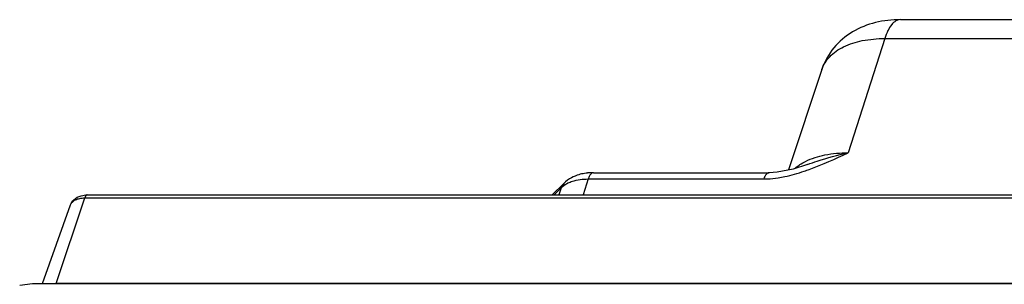
# Model space of a CAD drawing. Units: millimetres. Extents: x -13276 to 29, y -20 to 10762.
# Drawn here: x -11660 to -11609, y 10430 to 10444 of the extents above; entities that cross this region are included whole.
import ezdxf

# ---------------------------------------------------------------- set-up
doc = ezdxf.new("R2010")
doc.units = ezdxf.units.MM
doc.header["$MEASUREMENT"] = 0
for name, color, linetype in [('105103-01_DXF_CONTINUOUS_LINE', 7, 'Continuous'), ('1K1608-B0-01DXF_CONTINUOUS_LINE', 7, 'Continuous'), ('1K1609-B0-01DXF_CONTINUOUS_LINE', 7, 'Continuous')]:
    doc.layers.add(name, color=color, linetype=linetype)

msp = doc.modelspace()

# ---------------------------------------------------------------- linework, layer by layer
at = {"layer": '105103-01_DXF_CONTINUOUS_LINE', "linetype": 'Continuous'}
for p, q in [((-11660.028, 10429.842), (-11659.367, 10429.915)), ((-11659.367, 10429.915), (-11463.734, 10429.915))]:
    msp.add_line(p, q, dxfattribs=at)
at = {"layer": '1K1608-B0-01DXF_CONTINUOUS_LINE', "linetype": 'Continuous'}
for p, q in [((-11658.124, 10429.915), (-11656.642, 10434.383)), ((-11656.642, 10434.383), (-11463.495, 10434.383)), ((-11656.508, 10434.541), (-11463.362, 10434.541)), ((-11658.846, 10429.915), (-11657.381, 10434.024)), ((-11464.978, 10429.915), (-11658.124, 10429.915))]:
    msp.add_line(p, q, dxfattribs=at)
for points, knots in [([(-11657.381, 10434.024), (-11657.362, 10434.079), (-11657.29, 10434.187), (-11657.118, 10434.301), (-11656.895, 10434.369), (-11656.729, 10434.383), (-11656.642, 10434.383)], [0, 0, 0, 0, 0.202396, 0.43101, 0.697624, 1, 1, 1, 1]), ([(-11657.213, 10434.287), (-11657.107, 10434.391), (-11656.917, 10434.489), (-11656.72, 10434.525), (-11656.669, 10434.531)], [0, 0, 0, 0, 0.742763, 1, 1, 1, 1]), ([(-11656.508, 10434.541), (-11656.521, 10434.541), (-11656.56, 10434.529), (-11656.607, 10434.47), (-11656.631, 10434.415), (-11656.642, 10434.383)], [0, 0, 0, 0, 0.17932, 0.526141, 1, 1, 1, 1])]:
    msp.add_open_spline(points, degree=3, knots=knots, dxfattribs=at)
for points in [[(-11657.381, 10434.024), (-11657.347, 10434.122), (-11657.287, 10434.214), (-11657.213, 10434.287)], [(-11656.669, 10434.531), (-11656.616, 10434.538), (-11656.562, 10434.541), (-11656.508, 10434.541)]]:
    msp.add_open_spline(points, degree=3, dxfattribs=at)
at = {"layer": '1K1609-B0-01DXF_CONTINUOUS_LINE', "linetype": 'Continuous'}
for p, q in [((-11614.178, 10443.682), (-11578.105, 10443.682)), ((-11614.99, 10442.697), (-11616.899, 10436.739)), ((-11614.99, 10442.697), (-11578.917, 10442.697)), ((-11618.261, 10441.084), (-11620.004, 10435.842)), ((-11619.011, 10436.127), (-11619.009, 10436.127)), ((-11630.157, 10435.701), (-11621.014, 10435.701)), ((-11632.297, 10434.541), (-11631.702, 10435.141)), ((-11631.702, 10435.141), (-11631.839, 10434.916)), ((-11630.428, 10435.373), (-11630.694, 10434.541)), ((-11630.428, 10435.373), (-11621.285, 10435.373)), ((-11632.21, 10434.541), (-11631.839, 10434.916)), ((-11631.839, 10434.916), (-11631.963, 10434.541))]:
    msp.add_line(p, q, dxfattribs=at)
msp.add_lwpolyline([(-11619.009, 10436.127), (-11619.759, 10435.891), (-11620.598, 10435.726), (-11621.013, 10435.701)], dxfattribs=at)
for centre, radius, start, end in [((-11630.16, 10432.772), 2.93, 89.9439, 95.9854), ((-11618.061, 10434.03), 2.485, 125.3019, 129.6582), ((-11623.095, 10447.316), 12.182, 288.7354, 290.0511)]:
    msp.add_arc(centre, radius, start, end, dxfattribs=at)
for points, knots in [([(-11614.178, 10443.682), (-11614.613, 10443.682), (-11615.481, 10443.587), (-11616.696, 10443.103), (-11617.698, 10442.26), (-11618.126, 10441.491), (-11618.261, 10441.084)], [0, 0, 0, 0, 0.25306, 0.50168, 0.750268, 1, 1, 1, 1]), ([(-11614.178, 10443.682), (-11614.258, 10443.682), (-11614.436, 10443.625), (-11614.655, 10443.412), (-11614.847, 10443.093), (-11614.945, 10442.839), (-11614.99, 10442.697)], [0, 0, 0, 0, 0.17766, 0.394415, 0.668475, 1, 1, 1, 1]), ([(-11618.261, 10441.084), (-11618.179, 10441.331), (-11617.869, 10441.818), (-11617.109, 10442.328), (-11616.118, 10442.636), (-11615.381, 10442.697), (-11614.99, 10442.697)], [0, 0, 0, 0, 0.202323, 0.430587, 0.696737, 1, 1, 1, 1]), ([(-11619.109, 10436.289), (-11618.793, 10436.447), (-11618.061, 10436.676), (-11617.302, 10436.739), (-11616.899, 10436.739)], [0, 0, 0, 0, 0.467165, 1, 1, 1, 1]), ([(-11619.009, 10436.127), (-11618.841, 10436.188), (-11618.149, 10436.429), (-11617.441, 10436.625), (-11616.899, 10436.739)], [0, 0, 0, 0, 0.24411, 1, 1, 1, 1]), ([(-11619.498, 10436.059), (-11619.468, 10436.08), (-11619.343, 10436.164), (-11619.212, 10436.239), (-11619.109, 10436.289)], [0, 0, 0, 0, 0.243199, 1, 1, 1, 1]), ([(-11630.772, 10435.634), (-11630.819, 10435.623), (-11631.001, 10435.576), (-11631.178, 10435.505), (-11631.302, 10435.438)], [0, 0, 0, 0, 0.253811, 1, 1, 1, 1]), ([(-11630.157, 10435.701), (-11630.215, 10435.701), (-11630.306, 10435.631), (-11630.379, 10435.505), (-11630.413, 10435.42), (-11630.428, 10435.373)], [0, 0, 0, 0, 0.388454, 0.665619, 1, 1, 1, 1]), ([(-11621.014, 10435.701), (-11621.072, 10435.701), (-11621.163, 10435.631), (-11621.236, 10435.505), (-11621.27, 10435.42), (-11621.285, 10435.373)], [0, 0, 0, 0, 0.388454, 0.665619, 1, 1, 1, 1]), ([(-11620.536, 10435.435), (-11620.423, 10435.452), (-11619.964, 10435.537), (-11619.515, 10435.667), (-11619.182, 10435.78)], [0, 0, 0, 0, 0.246902, 1, 1, 1, 1]), ([(-11631.839, 10434.916), (-11631.815, 10434.94), (-11631.707, 10435.038), (-11631.582, 10435.115), (-11631.482, 10435.164)], [0, 0, 0, 0, 0.236569, 1, 1, 1, 1]), ([(-11631.482, 10435.164), (-11631.408, 10435.199), (-11631.072, 10435.33), (-11630.706, 10435.373), (-11630.428, 10435.373)], [0, 0, 0, 0, 0.226297, 1, 1, 1, 1]), ([(-11621.285, 10435.373), (-11621.223, 10435.373), (-11620.973, 10435.379), (-11620.723, 10435.405), (-11620.536, 10435.435)], [0, 0, 0, 0, 0.245718, 1, 1, 1, 1])]:
    msp.add_open_spline(points, degree=3, knots=knots, dxfattribs=at)
for points in [[(-11618.918, 10435.873), (-11618.23, 10436.124), (-11617.563, 10436.431), (-11616.899, 10436.739)], [(-11630.465, 10435.685), (-11630.568, 10435.674), (-11630.671, 10435.657), (-11630.772, 10435.634)], [(-11631.302, 10435.438), (-11631.448, 10435.359), (-11631.585, 10435.259), (-11631.702, 10435.141)]]:
    msp.add_open_spline(points, degree=3, dxfattribs=at)

doc.saveas('drawing.dxf')
